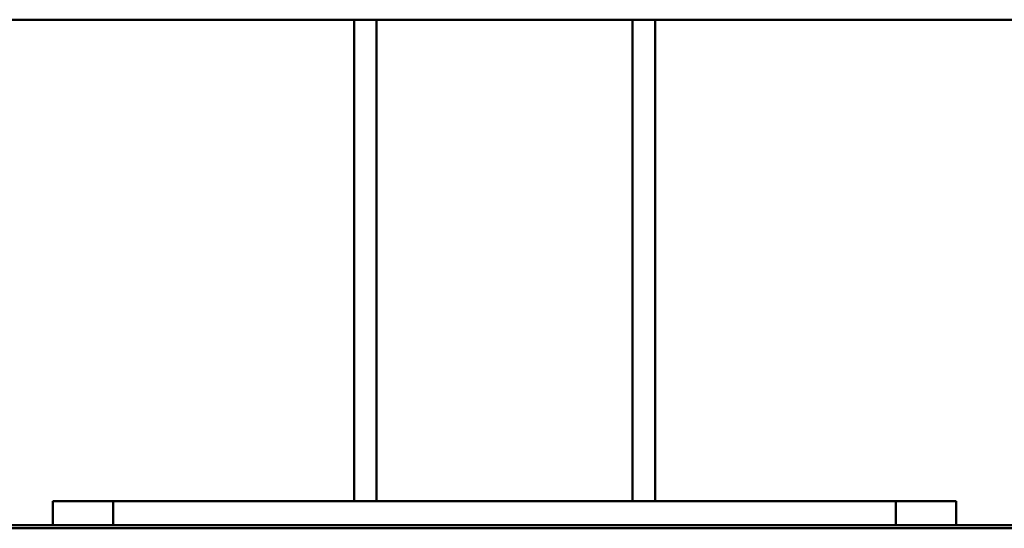
# Paper-space layout 'Лист1' of a CAD drawing. Units: millimetres. Extents: x -5278 to 2562, y -3537 to 3582.
# Drawn here: x -3957 to -3630, y 1878 to 2047 of the extents above; entities that cross this region are included whole.
import ezdxf

# ---------------------------------------------------------------- set-up
doc = ezdxf.new("R2010")
doc.units = ezdxf.units.MM

psp = doc.layouts.new('Лист1')

# ---------------------------------------------------------------- linework, layer by layer
at = {"color": 7, "linetype": 'Continuous', "lineweight": 50}
for p, q in [((-3401.93, 2046.88), (-4189.93, 2046.88)), ((-3845.93, 2046.88), (-3845.93, 1886.88)), ((-3745.93, 2046.88), (-3745.93, 1886.88)), ((-3945.93, 1886.88), (-3945.93, 1878.88)), ((-3945.93, 1886.88), (-3925.93, 1886.88)), ((-3925.93, 1886.88), (-3925.93, 1878.88)), ((-3925.93, 1886.88), (-3665.93, 1886.88)), ((-3665.93, 1886.88), (-3665.93, 1878.88)), ((-3665.93, 1886.88), (-3645.93, 1886.88)), ((-3645.93, 1886.88), (-3645.93, 1878.88)), ((-5027.93, 1878.88), (-2563.93, 1878.88)), ((-5027.93, 1877.88), (-2563.93, 1877.88))]:
    psp.add_line(p, q, dxfattribs=at)
at = {"color": 8, "linetype": 'Continuous', "lineweight": 50}
for p, q in [((-3838.43, 2046.88), (-3838.43, 1886.88)), ((-3753.43, 2046.88), (-3753.43, 1886.88))]:
    psp.add_line(p, q, dxfattribs=at)

doc.saveas('drawing.dxf')
